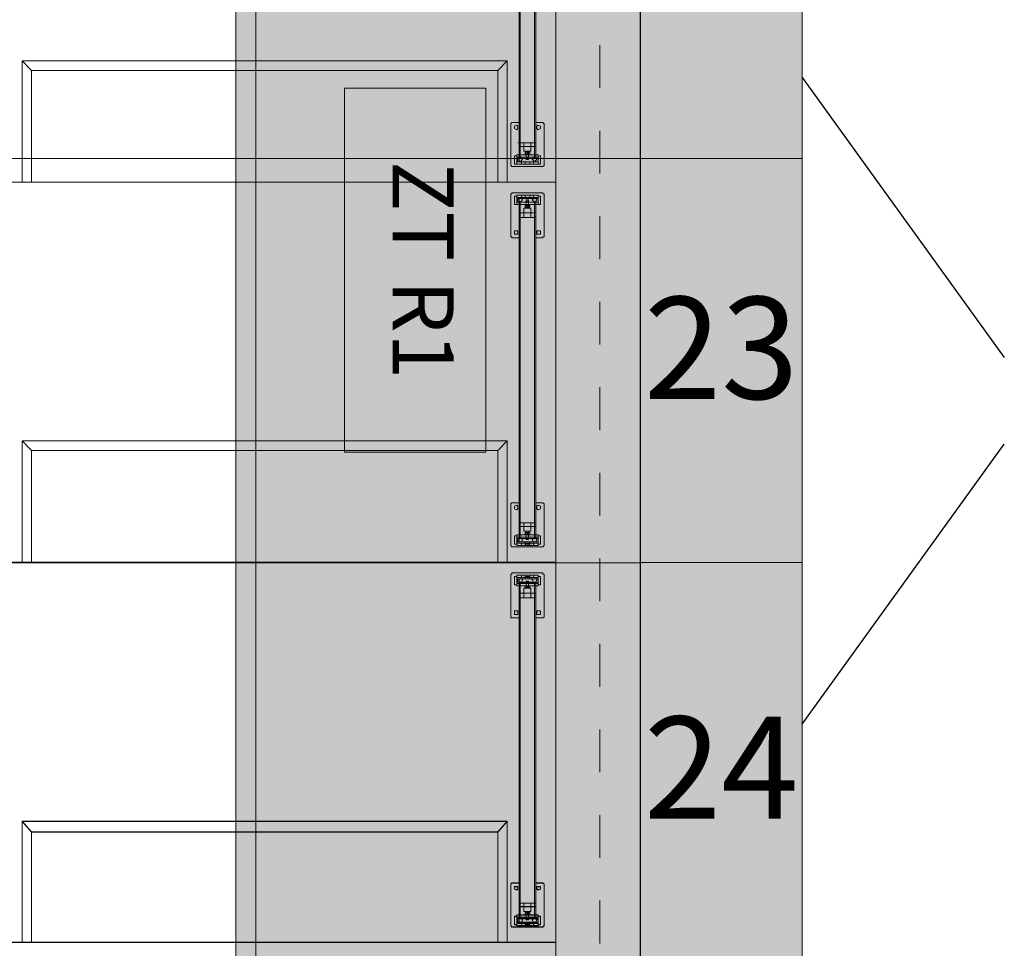
# Model space of a CAD drawing. Units: millimetres. Extents: x -11000 to 11000, y -26493 to 969.
# Drawn here: x 7465 to 9900, y -23954 to -21657 of the extents above; entities that cross this region are included whole.
import ezdxf

# ---------------------------------------------------------------- set-up
doc = ezdxf.new("R2010")
doc.units = ezdxf.units.MM
doc.header["$LTSCALE"] = 508
doc.linetypes.add('VW-01 Short Dashed', pattern=[0.41656, 0.20828, -0.20828])
for name, color, linetype, lineweight in [('Afstopping (rails)', 7, 'Continuous', 18), ('Licht_Bruggen', 7, 'Continuous', 35), ('Muren + ingeschoven Tribune', 7, 'Continuous', 18), ('Trekken_Plan', 7, 'Continuous', 35), ('Tribune uitgeschoven', 7, 'Continuous', 18)]:
    doc.layers.add(name, color=color, linetype=linetype, lineweight=lineweight)
doc.layers.add('Raster van 1mtr', color=7, linetype='Continuous', lineweight=50, true_color=0x0000dd)
doc.styles.add('Arial (bold)', font='Arial Bold.ttf')
doc.styles.add('Helvetica', font='Helvetica.dfont')

# ---------------------------------------------------------------- blocks, each defined once
blk = doc.blocks.new('Group-1')
at = {"layer": 'Tribune uitgeschoven', "color": 253, "lineweight": 18, "true_color": 0xaaaaaa}
for p, q in [((8700.1, -9947.7), (8700.1, -10776.3)), ((8741.2, -10776.3), (8741.2, -9947.7)), ((7471.1, -10538.3), (7494.6, -10561.8)), ((8670.7, -10538.3), (8647.2, -10561.8)), ((8700.1, -10741), (8697.2, -10741)), ((8738.3, -10741), (8703, -10741)), ((8738.3, -10741), (8703, -10741)), ((8723.6, -10761.6), (8723.6, -10779.2)), ((8741.2, -10741), (8738.3, -10741)), ((8741.2, -10741), (8741.2, -10749.9)), ((8723.6, -10764.5), (8717.7, -10764.5)), ((8723.6, -10770.4), (8717.7, -10770.4)), ((8720.7, -10770.4), (8720.7, -10764.5)), ((8706, -10793.9), (8706, -10788.1)), ((8714.8, -10793.9), (8714.8, -10788.1)), ((8726.5, -10793.9), (8726.5, -10788.1)), ((8735.4, -10793.9), (8735.4, -10788.1)), ((8747.1, -10788.1), (8747.1, -10793.9)), ((8679.5, -10973.2), (8679.5, -10867.4)), ((8682.5, -10864.5), (8758.9, -10864.5)), ((8706, -10870.3), (8706, -10876.2)), ((8714.8, -10870.3), (8714.8, -10876.2)), ((8726.5, -10870.3), (8726.5, -10876.2)), ((8735.4, -10870.3), (8735.4, -10876.2)), ((8747.1, -10876.2), (8747.1, -10870.3)), ((8761.9, -10867.4), (8761.9, -10973.2)), ((8700.1, -10888), (8700.1, -11719.5)), ((8714.8, -10899.7), (8714.8, -10896.8)), ((8723.6, -10893.8), (8717.7, -10893.8)), ((8723.6, -10902.7), (8717.7, -10902.7)), ((8720.7, -10896.8), (8720.7, -10899.7)), ((8726.5, -10896.8), (8726.5, -10899.7)), ((8741.2, -11719.5), (8741.2, -10888)), ((8738.3, -10926.1), (8703, -10926.1)), ((8700.1, -10976.1), (8682.5, -10976.1)), ((8758.9, -10976.1), (8741.2, -10976.1)), ((7471.1, -11478.6), (7494.6, -11502.1)), ((8670.7, -11478.6), (8647.2, -11502.1)), ((8738.3, -11681.3), (8703, -11681.3)), ((8738.3, -11681.3), (8703, -11681.3)), ((8741.2, -11684.3), (8741.2, -11690.2)), ((8723.6, -11704.8), (8717.7, -11704.8)), ((8723.6, -11710.7), (8717.7, -11710.7)), ((8720.7, -11710.7), (8720.7, -11704.8)), ((8723.6, -11701.9), (8723.6, -11722.5)), ((8706, -11737.2), (8706, -11731.3)), ((8714.8, -11737.2), (8714.8, -11731.3)), ((8726.5, -11737.2), (8726.5, -11731.3)), ((8735.4, -11737.2), (8735.4, -11731.3)), ((8747.1, -11731.3), (8747.1, -11737.2)), ((8679.5, -11913.5), (8679.5, -11807.7)), ((8682.5, -11804.8), (8758.9, -11804.8)), ((8761.9, -11807.7), (8761.9, -11913.5)), ((8700.1, -11828.2), (8700.1, -12659.8)), ((8706, -11810.6), (8706, -11816.5)), ((8714.8, -11810.6), (8714.8, -11816.5)), ((8726.5, -11810.6), (8726.5, -11816.5)), ((8735.4, -11810.6), (8735.4, -11816.5)), ((8741.2, -12659.8), (8741.2, -11828.2)), ((8747.1, -11816.5), (8747.1, -11810.6)), ((8714.8, -11840), (8714.8, -11837.1)), ((8720.7, -11837.1), (8714.8, -11837.1)), ((8723.6, -11837.1), (8717.7, -11837.1)), ((8723.6, -11842.9), (8717.7, -11842.9)), ((8726.5, -11837.1), (8720.7, -11837.1)), ((8720.7, -11837.1), (8720.7, -11840)), ((8726.5, -11837.1), (8726.5, -11840)), ((8738.3, -11866.5), (8703, -11866.5)), ((8682.5, -11916.4), (8679.5, -11916.4)), ((8758.9, -11916.4), (8741.2, -11916.4)), ((8758.9, -11916.4), (8761.9, -11913.5)), ((7471.1, -12418.9), (7494.6, -12445.3)), ((8670.7, -12418.9), (8647.2, -12445.3)), ((8738.3, -12621.6), (8703, -12621.6)), ((8738.3, -12621.6), (8703, -12621.6)), ((8741.2, -12624.6), (8741.2, -12630.4)), ((8723.6, -12645.1), (8717.7, -12645.1)), ((8723.6, -12651), (8717.7, -12651)), ((8720.7, -12651), (8720.7, -12645.1)), ((8723.6, -12642.2), (8723.6, -12662.7)), ((8706, -12677.5), (8706, -12671.6)), ((8714.8, -12677.5), (8714.8, -12671.6)), ((8726.5, -12677.5), (8726.5, -12671.6)), ((8735.4, -12677.5), (8735.4, -12671.6)), ((8747.1, -12671.6), (8747.1, -12677.5))]:
    blk.add_line(p, q, dxfattribs=at)
at = {"layer": 'Tribune uitgeschoven', "color": 253, "lineweight": 18, "true_color": 0xaaaaaa, "flags": 128}
for points in [[(8791.2, -9897.7), (-8791.2, -9897.7), (-8791.2, -10838), (8791.2, -10838), (8791.2, -9897.7)], [(8738.3, -9947.7), (8703, -9947.7), (8703, -10776.3), (8738.3, -10776.3), (8738.3, -9947.7)], [(8670.7, -10538.3), (7471.1, -10538.3), (7471.1, -10838), (8670.7, -10838), (8670.7, -10538.3)], [(7494.6, -10838), (7494.6, -10561.8), (8647.2, -10561.8), (8647.2, -10838)], [(8700.1, -10691.1), (8682.5, -10691.1), (8679.5, -10694), (8679.5, -10796.9), (8682.5, -10799.8), (8758.9, -10799.8), (8761.9, -10796.9)], [(8688.4, -10702.9), (8688.4, -10705.8), (8694.2, -10708.7), (8697.2, -10705.8), (8697.2, -10699.9), (8694.2, -10697), (8688.4, -10699.9), (8688.4, -10702.9)], [(8761.9, -10796.9), (8761.9, -10694), (8758.9, -10691.1), (8741.2, -10691.1)], [(8744.2, -10702.9), (8744.2, -10705.8), (8747.1, -10708.7), (8753, -10705.8), (8753, -10699.9), (8747.1, -10697), (8744.2, -10699.9), (8744.2, -10702.9)], [(8741.2, -10749.9), (8700.1, -10749.9), (8700.1, -10741), (8703, -10741)], [(8711.9, -10749.9), (8711.9, -10741), (8711.9, -10749.9)], [(8729.5, -10749.9), (8729.5, -10761.6), (8711.9, -10761.6), (8711.9, -10749.9)], [(8717.7, -10761.6), (8717.7, -10782.2), (8723.6, -10782.2), (8723.6, -10779.2), (8717.7, -10779.2)], [(8729.5, -10749.9), (8729.5, -10741), (8729.5, -10749.9)], [(8694.2, -10773.4), (8688.4, -10773.4), (8688.4, -10793.9), (8694.2, -10793.9), (8694.2, -10773.4)], [(8747.1, -10770.4), (8694.2, -10770.4), (8694.2, -10776.3), (8747.1, -10776.3), (8747.1, -10770.4)], [(8747.1, -10793.9), (8753, -10793.9), (8753, -10773.4), (8747.1, -10773.4), (8747.1, -10793.9), (8694.2, -10793.9), (8694.2, -10788.1), (8747.1, -10788.1)], [(8703, -10776.3), (8697.2, -10776.3), (8697.2, -10788.1), (8747.1, -10788.1), (8747.1, -10776.3), (8738.3, -10776.3)], [(8700.1, -10782.2), (8700.1, -10785.1), (8703, -10788.1), (8706, -10785.1), (8708.9, -10782.2), (8706, -10779.2), (8703, -10776.3), (8700.1, -10779.2), (8700.1, -10782.2)], [(8726.5, -10770.4), (8726.5, -10764.5), (8714.8, -10764.5), (8714.8, -10770.4), (8726.5, -10770.4)], [(8732.4, -10782.2), (8735.4, -10785.1), (8738.3, -10788.1), (8741.2, -10785.1), (8744.2, -10782.2), (8741.2, -10779.2), (8738.3, -10776.3), (8735.4, -10779.2), (8732.4, -10782.2)], [(8714.8, -10788.1), (8714.8, -10793.9), (8726.5, -10793.9), (8726.5, -10788.1)], [(8791.2, -10838), (-8791.2, -10838), (-8791.2, -11778.3), (8791.2, -11778.3), (8791.2, -10838)], [(8682.5, -10864.5), (8682.5, -10867.4), (8679.5, -10867.4)], [(8694.2, -10873.3), (8688.4, -10873.3), (8688.4, -10893.8), (8694.2, -10893.8), (8694.2, -10873.3)], [(8747.1, -10870.3), (8694.2, -10870.3), (8694.2, -10876.2), (8747.1, -10876.2)], [(8703, -10888), (8697.2, -10888), (8697.2, -10879.1), (8747.1, -10879.1), (8747.1, -10888), (8738.3, -10888)], [(8700.1, -10882.1), (8700.1, -10885), (8703, -10888), (8706, -10885), (8708.9, -10882.1), (8706, -10879.1), (8700.1, -10879.1), (8700.1, -10882.1)], [(8714.8, -10879.1), (8714.8, -10870.3), (8726.5, -10870.3), (8726.5, -10879.1)], [(8717.7, -10902.7), (8717.7, -10882.1), (8723.6, -10882.1), (8723.6, -10885)], [(8732.4, -10882.1), (8735.4, -10885), (8738.3, -10888), (8741.2, -10885), (8744.2, -10882.1), (8741.2, -10879.1), (8735.4, -10879.1), (8732.4, -10882.1)], [(8753, -10873.3), (8747.1, -10873.3), (8747.1, -10893.8), (8753, -10893.8), (8753, -10873.3)], [(8761.9, -10867.4), (8758.9, -10867.4), (8758.9, -10864.5)], [(8747.1, -10888), (8694.2, -10888), (8694.2, -10893.8), (8747.1, -10893.8), (8747.1, -10888)], [(8738.3, -10888), (8703, -10888), (8703, -11719.5), (8738.3, -11719.5), (8738.3, -10888)], [(8729.5, -10914.4), (8729.5, -10902.7), (8711.9, -10902.7), (8711.9, -10914.4)], [(8720.7, -10896.8), (8717.7, -10893.8), (8714.8, -10896.8)], [(8714.8, -10899.7), (8717.7, -10902.7), (8720.7, -10899.7)], [(8717.7, -10885), (8723.6, -10885), (8723.6, -10902.7)], [(8726.5, -10896.8), (8723.6, -10893.8), (8720.7, -10896.8)], [(8720.7, -10899.7), (8723.6, -10902.7), (8726.5, -10899.7)], [(8741.2, -10914.4), (8700.1, -10914.4), (8700.1, -10923.2), (8703, -10926.1), (8738.3, -10926.1), (8741.2, -10923.2), (8741.2, -10914.4)], [(8711.9, -10914.4), (8711.9, -10926.1), (8711.9, -10914.4)], [(8729.5, -10914.4), (8729.5, -10926.1), (8729.5, -10914.4)], [(8679.5, -10973.2), (8682.5, -10973.2), (8682.5, -10976.1)], [(8688.4, -10961.4), (8688.4, -10967.3), (8697.2, -10967.3), (8697.2, -10958.5), (8688.4, -10958.5), (8688.4, -10961.4)], [(8744.2, -10961.4), (8744.2, -10967.3), (8753, -10967.3), (8753, -10958.5), (8744.2, -10958.5), (8744.2, -10961.4)], [(8758.9, -10976.1), (8758.9, -10973.2), (8761.9, -10973.2)], [(8670.7, -11478.6), (7471.1, -11478.6), (7471.1, -11778.3), (8670.7, -11778.3), (8670.7, -11478.6)], [(7494.6, -11778.3), (7494.6, -11502.1), (8647.2, -11502.1), (8647.2, -11778.3)], [(8700.1, -11631.4), (8682.5, -11631.4), (8679.5, -11634.3), (8679.5, -11737.2), (8682.5, -11740.1), (8758.9, -11740.1), (8761.9, -11737.2)], [(8688.4, -11643.1), (8688.4, -11646.1), (8694.2, -11649), (8697.2, -11646.1), (8697.2, -11640.2), (8694.2, -11637.3), (8688.4, -11640.2), (8688.4, -11643.1)], [(8761.9, -11737.2), (8761.9, -11634.3), (8758.9, -11631.4), (8741.2, -11631.4)], [(8744.2, -11643.1), (8744.2, -11646.1), (8747.1, -11649), (8753, -11646.1), (8753, -11640.2), (8747.1, -11637.3), (8744.2, -11640.2), (8744.2, -11643.1)], [(8703, -11681.3), (8700.1, -11681.3), (8700.1, -11684.3)], [(8741.2, -11690.2), (8700.1, -11690.2), (8700.1, -11684.3)], [(8711.9, -11690.2), (8711.9, -11681.3), (8711.9, -11690.2)], [(8729.5, -11690.2), (8729.5, -11681.3), (8729.5, -11690.2)], [(8741.2, -11684.3), (8741.2, -11681.3), (8738.3, -11681.3)], [(8747.1, -11710.7), (8694.2, -11710.7), (8694.2, -11716.6), (8747.1, -11716.6), (8747.1, -11710.7)], [(8729.5, -11690.2), (8729.5, -11701.9), (8711.9, -11701.9), (8711.9, -11690.2)], [(8726.5, -11710.7), (8726.5, -11704.8), (8714.8, -11704.8), (8714.8, -11710.7), (8726.5, -11710.7)], [(8717.7, -11701.9), (8717.7, -11722.5), (8723.6, -11722.5), (8717.7, -11722.5)], [(8694.2, -11713.6), (8688.4, -11713.6), (8688.4, -11734.2), (8694.2, -11734.2), (8694.2, -11713.6)], [(8747.1, -11737.2), (8694.2, -11737.2), (8694.2, -11731.3), (8747.1, -11731.3)], [(8703, -11719.5), (8697.2, -11719.5), (8697.2, -11728.4), (8747.1, -11728.4), (8747.1, -11719.5), (8738.3, -11719.5)], [(8700.1, -11722.5), (8700.1, -11728.4), (8706, -11728.4), (8708.9, -11722.5), (8706, -11719.5), (8700.1, -11719.5), (8700.1, -11722.5)], [(8714.8, -11728.4), (8714.8, -11734.2), (8726.5, -11734.2), (8726.5, -11728.4)], [(8732.4, -11722.5), (8735.4, -11728.4), (8741.2, -11728.4), (8744.2, -11722.5), (8741.2, -11719.5), (8735.4, -11719.5), (8732.4, -11722.5)], [(8753, -11713.6), (8747.1, -11713.6), (8747.1, -11734.2), (8753, -11734.2), (8753, -11713.6)], [(8791.2, -11778.3), (-8791.2, -11778.3), (-8791.2, -13779.4), (8791.2, -13779.4), (8791.2, -11778.3)], [(8682.5, -11804.8), (8682.5, -11807.7), (8679.5, -11807.7)], [(8761.9, -11807.7), (8758.9, -11807.7), (8758.9, -11804.8)], [(8694.2, -11813.6), (8688.4, -11813.6), (8688.4, -11834.1), (8694.2, -11834.1), (8694.2, -11813.6)], [(8747.1, -11810.6), (8694.2, -11810.6), (8694.2, -11816.5), (8747.1, -11816.5)], [(8747.1, -11831.2), (8694.2, -11831.2), (8694.2, -11837.1), (8747.1, -11837.1), (8747.1, -11831.2)], [(8703, -11828.2), (8697.2, -11828.2), (8697.2, -11819.4), (8747.1, -11819.4), (8747.1, -11828.2), (8738.3, -11828.2)], [(8700.1, -11822.4), (8700.1, -11828.2), (8706, -11828.2), (8708.9, -11822.4), (8706, -11819.4), (8700.1, -11819.4), (8700.1, -11822.4)], [(8738.3, -11828.2), (8703, -11828.2), (8703, -12659.8), (8738.3, -12659.8), (8738.3, -11828.2)], [(8714.8, -11819.4), (8714.8, -11813.6), (8726.5, -11813.6), (8726.5, -11819.4)], [(8717.7, -11842.9), (8717.7, -11825.3), (8723.6, -11825.3)], [(8717.7, -11825.3), (8723.6, -11825.3), (8723.6, -11842.9)], [(8732.4, -11822.4), (8735.4, -11828.2), (8741.2, -11828.2), (8744.2, -11822.4), (8741.2, -11819.4), (8735.4, -11819.4), (8732.4, -11822.4)], [(8753, -11813.6), (8747.1, -11813.6), (8747.1, -11834.1), (8753, -11834.1), (8753, -11813.6)], [(8741.2, -11854.7), (8700.1, -11854.7), (8700.1, -11866.5), (8741.2, -11866.5), (8741.2, -11854.7)], [(8729.5, -11854.7), (8729.5, -11842.9), (8711.9, -11842.9), (8711.9, -11854.7)], [(8711.9, -11854.7), (8711.9, -11866.5), (8711.9, -11854.7)], [(8714.8, -11840), (8717.7, -11842.9), (8720.7, -11840)], [(8720.7, -11840), (8723.6, -11842.9), (8726.5, -11840)], [(8729.5, -11854.7), (8729.5, -11866.5), (8729.5, -11854.7)], [(8791.2, -12718.6), (2002.3, -12718.6), (2002.3, -11878.2)], [(8688.4, -11904.7), (8688.4, -11907.6), (8697.2, -11907.6), (8697.2, -11898.8), (8688.4, -11898.8), (8688.4, -11904.7)], [(8744.2, -11904.7), (8744.2, -11907.6), (8753, -11907.6), (8753, -11898.8), (8744.2, -11898.8), (8744.2, -11904.7)], [(8700.1, -11916.4), (8682.5, -11916.4), (8679.5, -11913.5)], [(8670.7, -12418.9), (7471.1, -12418.9), (7471.1, -12718.6), (8670.7, -12718.6), (8670.7, -12418.9)], [(7494.6, -12718.6), (7494.6, -12445.3), (8647.2, -12445.3), (8647.2, -12718.6)], [(8700.1, -12571.7), (8682.5, -12571.7), (8679.5, -12574.6), (8679.5, -12677.5), (8682.5, -12680.4), (8758.9, -12680.4), (8761.9, -12677.5)], [(8688.4, -12583.4), (8688.4, -12586.4), (8694.2, -12589.3), (8697.2, -12586.4), (8697.2, -12580.5), (8688.4, -12580.5), (8688.4, -12583.4)], [(8761.9, -12677.5), (8761.9, -12574.6), (8758.9, -12571.7), (8741.2, -12571.7)], [(8744.2, -12583.4), (8744.2, -12586.4), (8747.1, -12589.3), (8753, -12586.4), (8753, -12580.5), (8744.2, -12580.5), (8744.2, -12583.4)], [(8703, -12621.6), (8700.1, -12621.6), (8700.1, -12624.6)], [(8741.2, -12630.4), (8700.1, -12630.4), (8700.1, -12624.6)], [(8711.9, -12630.4), (8711.9, -12621.6), (8711.9, -12630.4)], [(8729.5, -12630.4), (8729.5, -12642.2), (8711.9, -12642.2), (8711.9, -12630.4)], [(8729.5, -12630.4), (8729.5, -12621.6), (8729.5, -12630.4)], [(8741.2, -12624.6), (8741.2, -12621.6), (8738.3, -12621.6)], [(8694.2, -12653.9), (8688.4, -12653.9), (8688.4, -12674.5), (8694.2, -12674.5), (8694.2, -12653.9)], [(8747.1, -12651), (8694.2, -12651), (8694.2, -12656.9), (8747.1, -12656.9), (8747.1, -12651)], [(8703, -12659.8), (8697.2, -12659.8), (8697.2, -12668.6), (8747.1, -12668.6), (8747.1, -12659.8), (8738.3, -12659.8)], [(8700.1, -12662.7), (8700.1, -12668.6), (8706, -12668.6), (8708.9, -12662.7), (8706, -12659.8), (8700.1, -12659.8), (8700.1, -12662.7)], [(8726.5, -12651), (8726.5, -12645.1), (8714.8, -12645.1), (8714.8, -12651), (8726.5, -12651)], [(8717.7, -12642.2), (8717.7, -12662.7), (8723.6, -12662.7), (8717.7, -12662.7)], [(8732.4, -12662.7), (8735.4, -12668.6), (8741.2, -12668.6), (8744.2, -12662.7), (8741.2, -12659.8), (8735.4, -12659.8), (8732.4, -12662.7)], [(8753, -12653.9), (8747.1, -12653.9), (8747.1, -12674.5), (8753, -12674.5), (8753, -12653.9)], [(8747.1, -12677.5), (8694.2, -12677.5), (8694.2, -12671.6), (8747.1, -12671.6)], [(8714.8, -12668.6), (8714.8, -12674.5), (8726.5, -12674.5), (8726.5, -12668.6)]]:
    blk.add_lwpolyline(points, dxfattribs=at)
blk = doc.blocks.new('Group-2-1')
at = {"layer": 'Afstopping (rails)', "color": 7, "linetype": 'VW-01 Short Dashed', "lineweight": 18}
blk.add_line((8900, -13779.4), (8900, 10620.6), dxfattribs=at)
blk = doc.blocks.new('Group-4-1')
at = {"layer": 'Muren + ingeschoven Tribune', "color": 253, "linetype": 'Continuous', "lineweight": 18, "true_color": 0xaaaaaa}
for p, q in [((8700.1, -11829.3), (8700.1, -12660.4)), ((8741.2, -12660.4), (8741.2, -11829.3)), ((7471.1, -12419.6), (7494.6, -12446.1)), ((8670.7, -12419.6), (8647.2, -12446.1)), ((8738.3, -12622.3), (8703, -12622.3)), ((8738.3, -12622.3), (8703, -12622.3)), ((8741.2, -12625.2), (8741.2, -12631.1)), ((8723.6, -12645.8), (8717.7, -12645.8)), ((8723.6, -12651.6), (8717.7, -12651.6)), ((8720.7, -12651.6), (8720.7, -12645.8)), ((8723.6, -12642.8), (8723.6, -12663.4)), ((8706, -12678.1), (8706, -12672.2)), ((8714.8, -12678.1), (8714.8, -12672.2)), ((8726.5, -12678.1), (8726.5, -12672.2)), ((8735.4, -12678.1), (8735.4, -12672.2)), ((8747.1, -12672.2), (8747.1, -12678.1))]:
    blk.add_line(p, q, dxfattribs=at)
at = {"layer": 'Muren + ingeschoven Tribune', "color": 253, "linetype": 'Continuous', "lineweight": 18, "true_color": 0xaaaaaa, "flags": 128}
for points in [[(8791.2, -11779.4), (-8791.2, -11779.4), (-8791.2, -13779.4), (8791.2, -13779.4), (8791.2, -11779.4)], [(8791.2, -12719.2), (2002.3, -12719.2), (2002.3, -11779.4)], [(8738.3, -11829.3), (8703, -11829.3), (8703, -12660.4), (8738.3, -12660.4), (8738.3, -11829.3)], [(8670.7, -12419.6), (7471.1, -12419.6), (7471.1, -12719.2), (8670.7, -12719.2), (8670.7, -12419.6)], [(7494.6, -12719.2), (7494.6, -12446.1), (8647.2, -12446.1), (8647.2, -12719.2)], [(8700.1, -12572.4), (8682.5, -12572.4), (8679.5, -12575.3), (8679.5, -12678.1), (8682.5, -12681), (8758.9, -12681), (8761.9, -12678.1)], [(8688.4, -12584.1), (8688.4, -12587), (8694.2, -12589.9), (8697.2, -12587), (8697.2, -12581.1), (8688.4, -12581.1), (8688.4, -12584.1)], [(8761.9, -12678.1), (8761.9, -12575.3), (8758.9, -12572.4), (8741.2, -12572.4)], [(8744.2, -12584.1), (8744.2, -12587), (8747.1, -12589.9), (8753, -12587), (8753, -12581.1), (8744.2, -12581.1), (8744.2, -12584.1)], [(8703, -12622.3), (8700.1, -12622.3), (8700.1, -12625.2)], [(8741.2, -12631.1), (8700.1, -12631.1), (8700.1, -12625.2)], [(8711.9, -12631.1), (8711.9, -12622.3), (8711.9, -12631.1)], [(8729.5, -12631.1), (8729.5, -12642.8), (8711.9, -12642.8), (8711.9, -12631.1)], [(8729.5, -12631.1), (8729.5, -12622.3), (8729.5, -12631.1)], [(8741.2, -12625.2), (8741.2, -12622.3), (8738.3, -12622.3)], [(8694.2, -12654.6), (8688.4, -12654.6), (8688.4, -12675.1), (8694.2, -12675.1), (8694.2, -12654.6)], [(8747.1, -12651.6), (8694.2, -12651.6), (8694.2, -12657.5), (8747.1, -12657.5), (8747.1, -12651.6)], [(8703, -12660.4), (8697.2, -12660.4), (8697.2, -12669.2), (8747.1, -12669.2), (8747.1, -12660.4), (8738.3, -12660.4)], [(8700.1, -12663.4), (8700.1, -12669.2), (8706, -12669.2), (8708.9, -12663.4), (8706, -12660.4), (8700.1, -12660.4), (8700.1, -12663.4)], [(8726.5, -12651.6), (8726.5, -12645.8), (8714.8, -12645.8), (8714.8, -12651.6), (8726.5, -12651.6)], [(8717.7, -12642.8), (8717.7, -12663.4), (8723.6, -12663.4), (8717.7, -12663.4)], [(8732.4, -12663.4), (8735.4, -12669.2), (8741.2, -12669.2), (8744.2, -12663.4), (8741.2, -12660.4), (8735.4, -12660.4), (8732.4, -12663.4)], [(8753, -12654.6), (8747.1, -12654.6), (8747.1, -12675.1), (8753, -12675.1), (8753, -12654.6)], [(8747.1, -12678.1), (8694.2, -12678.1), (8694.2, -12672.2), (8747.1, -12672.2)], [(8714.8, -12669.2), (8714.8, -12675.1), (8726.5, -12675.1), (8726.5, -12669.2)]]:
    blk.add_lwpolyline(points, dxfattribs=at)
blk = doc.blocks.new('Group-7-1')
at = {"layer": 'Muren + ingeschoven Tribune', "color": 7, "linetype": 'Continuous', "lineweight": 30}
for p, q in [((9400, -10579.4), (9900, -11272.2)), ((9400, -12179.4), (9900, -11486.5))]:
    blk.add_line(p, q, dxfattribs=at)
blk = doc.blocks.new('Group-11-1')
at = {"layer": 'Raster van 1mtr', "color": 151, "lineweight": 18, "true_color": 0xa6caf0, "flags": 128}
for points in [[(7000, 11220.6), (8000, 11220.6), (8000, -13779.4), (7000, -13779.4)], [(8000, 11220.6), (9000, 11220.6), (9000, -13779.4), (8000, -13779.4)], [(-9000, -9780.2), (9000, -9780.2), (9000, -10780.2), (-9000, -10780.2)], [(-9000, -10780.2), (9000, -10780.2), (9000, -11780.2), (-9000, -11780.2)], [(-9000, -11780.2), (9000, -11780.2), (9000, -12780.2), (-9000, -12780.2)]]:
    blk.add_lwpolyline(points, close=True, dxfattribs=at)
blk = doc.blocks.new('Group-27-1')
at = {"layer": 'Trekken_Plan', "color": 252, "linetype": 'Continuous', "lineweight": 18, "true_color": 0x888888}
blk.add_solid([(8467.6, -11629.1), (8419.6, -11629.1), (8467.2, 90.9), (8419.2, 90.9)], dxfattribs=at)
blk = doc.blocks.new('Group-34-1')
at = {"layer": 'Muren + ingeschoven Tribune', "linetype": 'Continuous', "lineweight": 0, "true_color": 0xc0c0c0}
blk.add_hatch(color=9, dxfattribs=at).paths.add_polyline_path([(9000, -10779.4), (9400, -10779.4), (9400, -11779.4), (9000, -11779.4)])
at = {"layer": 'Muren + ingeschoven Tribune', "color": 7, "linetype": 'Continuous', "lineweight": 18, "flags": 128}
for points in [[(9000, -9779.4), (9400, -9779.4), (9400, -10779.4), (9000, -10779.4)], [(9000, -10779.4), (9400, -10779.4), (9400, -11779.4), (9000, -11779.4)], [(9000, -11779.4), (9400, -11779.4), (9400, -12779.4), (9000, -12779.4)]]:
    blk.add_lwpolyline(points, close=True, dxfattribs=at)
at = {"layer": 'Muren + ingeschoven Tribune', "color": 7, "char_height": 252.53, "attachment_point": 2, "line_spacing_factor": 0.83315, "style": 'Helvetica'}
for s, insert in [('23', (9200, -11122.1)), ('24', (9200, -12160.3))]:
    blk.add_mtext(s, dxfattribs=dict(at, insert=insert))

msp = doc.modelspace()

# ---------------------------------------------------------------- hatches: boundary and pattern name
at = {"layer": 'Licht_Bruggen', "linetype": 'Continuous', "lineweight": 0, "true_color": 0xaaaaaa, "transparency": 33554607}
msp.add_hatch(color=253, dxfattribs=at).paths.add_polyline_path([(8000.05, -24000), (-7999.96, -24000), (-7999.96, 0), (-8999.95, 0), (-8999.95, -25000), (8999.95, -25000), (8999.95, 0), (8000.05, 0)])
at = {"layer": 'Licht_Bruggen', "linetype": 'Continuous', "lineweight": 0, "true_color": 0x888888}
msp.add_hatch(color=252, dxfattribs=at).paths.add_polyline_path([(8049.49, 0), (8049.49, -24050.41), (-8049.4, -24050.41), (-8049.4, -24000.41), (-8050.61, -0.41), (-8000.61, -0.4), (-7999.4, -24000), (7999.49, -24000), (7999.49, 0)])
at = {"layer": 'Muren + ingeschoven Tribune', "linetype": 'Continuous', "lineweight": 0, "true_color": 0x888888}
h = msp.add_hatch(color=252, dxfattribs=at)
h.paths.add_polyline_path([(-9399.95, 468.5), (-9399.95, -25468.5), (9400.05, -25468.5), (9400.05, 468.5)])
h.paths.add_polyline_path([(9000.05, -25000), (-8999.95, -25000), (-8999.95, 0), (9000.05, 0)])
at = {"layer": 'Trekken_Plan', "linetype": 'Continuous', "lineweight": 0, "true_color": 0xaaaaaa}
msp.add_hatch(color=253, dxfattribs=at).paths.add_polyline_path([(8268.27, -21826.6), (8618.27, -21826.6), (8618.27, -22726.6), (8268.27, -22726.6)])

# ---------------------------------------------------------------- linework, layer by layer
at = {"layer": 'Licht_Bruggen', "color": 7, "linetype": 'Continuous', "lineweight": 18, "flags": 128}
for points in [[(8000.05, -24000), (-7999.96, -24000), (-7999.96, 0), (-8999.95, 0), (-8999.95, -25000), (8999.95, -25000), (8999.95, 0), (8000.05, 0)], [(8049.49, 0), (8049.49, -24050.41), (-8049.4, -24050.41), (-8049.4, -24000.41), (-8050.61, -0.41), (-8000.61, -0.4), (-7999.4, -24000), (7999.49, -24000), (7999.49, 0)]]:
    msp.add_lwpolyline(points, close=True, dxfattribs=at)
at = {"layer": 'Muren + ingeschoven Tribune', "color": 7, "linetype": 'Continuous', "lineweight": 18, "flags": 128}
for points in [[(-9399.95, 468.5), (-9399.95, -25468.5), (9400.05, -25468.5), (9400.05, 468.5)], [(9000.05, -25000), (-8999.95, -25000), (-8999.95, 0), (9000.05, 0)]]:
    msp.add_lwpolyline(points, close=True, dxfattribs=at)
at = {"layer": 'Trekken_Plan', "color": 7, "linetype": 'Continuous', "lineweight": 18, "flags": 128}
msp.add_lwpolyline([(8268.27, -21826.6), (8618.27, -21826.6), (8618.27, -22726.6), (8268.27, -22726.6)], close=True, dxfattribs=at)

# ---------------------------------------------------------------- block references
at = {"layer": 'Afstopping (rails)', "color": 7}
msp.add_blockref('Group-2-1', (0.05, -11220.64), dxfattribs=at)
at = {"layer": 'Muren + ingeschoven Tribune', "color": 7}
msp.add_blockref('Group-34-1', (0.05, -11220.64), dxfattribs=at)
at = {"layer": 'Muren + ingeschoven Tribune', "color": 8, "linetype": 'Continuous', "lineweight": 20, "true_color": 0x808080}
msp.add_blockref('Group-7-1', (0.05, -11220.64), dxfattribs=at)
at = {"layer": 'Muren + ingeschoven Tribune', "color": 253, "true_color": 0xaaaaaa}
msp.add_blockref('Group-4-1', (0.05, -11220.64), dxfattribs=at)
at = {"layer": 'Raster van 1mtr', "color": 151, "true_color": 0xa6caf0}
msp.add_blockref('Group-11-1', (0.05, -11220.64), dxfattribs=at)
at = {"layer": 'Trekken_Plan', "color": 7}
msp.add_blockref('Group-27-1', (0.05, -11220.64), dxfattribs=at)
at = {"layer": 'Tribune uitgeschoven', "color": 253, "true_color": 0xaaaaaa}
msp.add_blockref('Group-1', (0.05, -11220.64), dxfattribs=at)

# ---------------------------------------------------------------- texts
at = {"layer": 'Trekken_Plan', "color": 7, "insert": (8443.27, -22276.6), "char_height": 151.102, "attachment_point": 5, "rotation": 270, "line_spacing_factor": 0.962009, "style": 'Arial (bold)'}
msp.add_mtext('ZT R1', dxfattribs=at)

doc.saveas('drawing.dxf')
